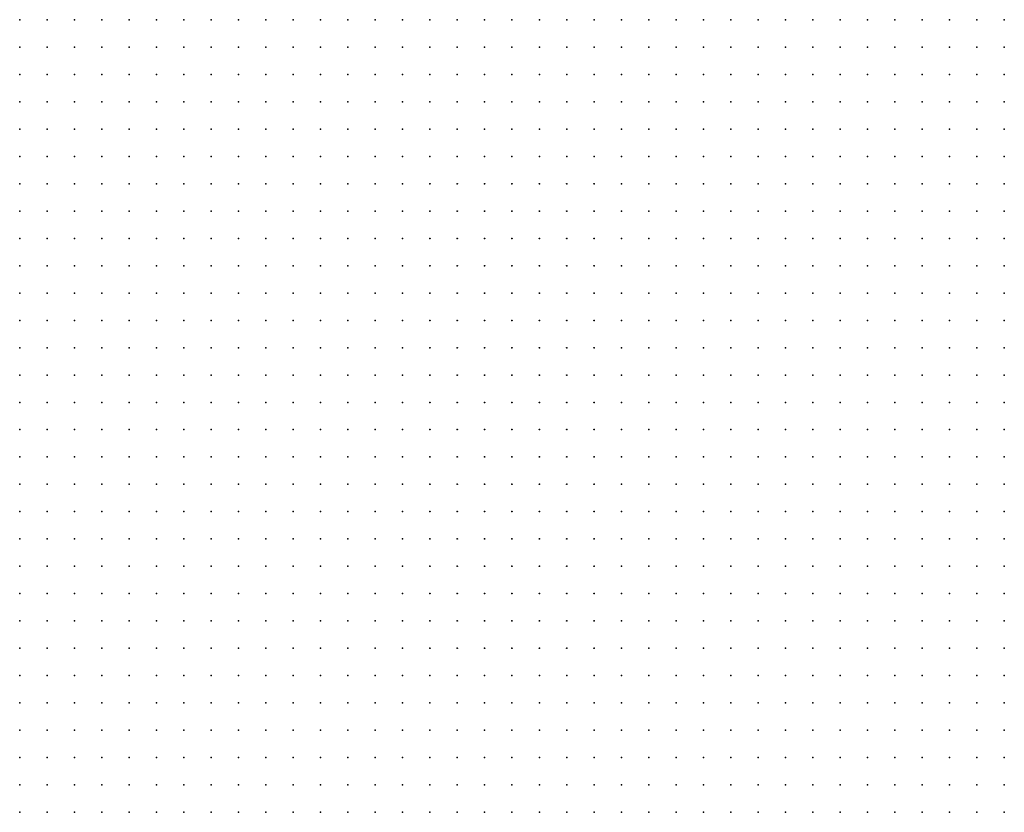
# Model space of a CAD drawing. Units: inches. Extents: x -1.19 to 1.19, y -1.15 to 1.15.
# Drawn here: x -0.89 to -0.82, y -0.89 to -0.84 of the extents above; entities that cross this region are included whole.
import ezdxf

# ---------------------------------------------------------------- set-up
doc = ezdxf.new("R2010")
doc.units = ezdxf.units.IN
doc.header["$MEASUREMENT"] = 0
doc.header["$PDMODE"] = 32
doc.header["$PDSIZE"] = 1e-05
for name, color, linetype in [('layer10', 10, 'Continuous'), ('layer11', 11, 'Continuous'), ('layer12', 12, 'Continuous'), ('layer13', 13, 'Continuous'), ('layer14', 14, 'Continuous'), ('layer15', 15, 'Continuous'), ('layer16', 16, 'Continuous'), ('layer17', 17, 'Continuous'), ('layer18', 18, 'Continuous'), ('layer19', 19, 'Continuous'), ('layer20', 20, 'Continuous'), ('layer21', 21, 'Continuous'), ('layer22', 22, 'Continuous'), ('layer23', 23, 'Continuous'), ('layer24', 24, 'Continuous'), ('layer25', 25, 'Continuous'), ('layer26', 26, 'Continuous'), ('layer27', 27, 'Continuous'), ('layer28', 28, 'Continuous'), ('layer29', 29, 'Continuous'), ('layer30', 30, 'Continuous'), ('layer32', 32, 'Continuous'), ('layer33', 33, 'Continuous'), ('layer34', 34, 'Continuous'), ('layer35', 35, 'Continuous'), ('layer38', 38, 'Continuous'), ('layer39', 39, 'Continuous'), ('layer40', 40, 'Continuous'), ('layer41', 41, 'Continuous'), ('layer42', 42, 'Continuous'), ('layer43', 43, 'Continuous'), ('layer45', 45, 'Continuous'), ('layer48', 48, 'Continuous'), ('layer49', 49, 'Continuous'), ('layer50', 50, 'Continuous'), ('layer53', 53, 'Continuous'), ('layer8', 8, 'Continuous'), ('layer9', 9, 'Continuous')]:
    doc.layers.add(name, color=color, linetype=linetype)

msp = doc.modelspace()

# ---------------------------------------------------------------- linework, layer by layer
at = {"layer": 'layer10', "color": 10}
for p in [(-0.8943, -0.8556), (-0.8923, -0.8556), (-0.8903, -0.8556), (-0.8943, -0.8576), (-0.8923, -0.8576), (-0.8903, -0.8576), (-0.8883, -0.8576), (-0.8863, -0.8576), (-0.8843, -0.8576), (-0.8943, -0.8596), (-0.8923, -0.8596), (-0.8903, -0.8596), (-0.8883, -0.8596), (-0.8863, -0.8596), (-0.8843, -0.8596), (-0.8823, -0.8596), (-0.8803, -0.8596), (-0.8923, -0.8616), (-0.8903, -0.8616), (-0.8883, -0.8616), (-0.8863, -0.8616), (-0.8843, -0.8616), (-0.8823, -0.8616), (-0.8803, -0.8616), (-0.8783, -0.8616), (-0.8883, -0.8636), (-0.8863, -0.8636), (-0.8843, -0.8636), (-0.8823, -0.8636), (-0.8803, -0.8636), (-0.8783, -0.8636), (-0.8763, -0.8636), (-0.8863, -0.8656), (-0.8843, -0.8656), (-0.8823, -0.8656), (-0.8803, -0.8656), (-0.8783, -0.8656), (-0.8763, -0.8656), (-0.8843, -0.8676), (-0.8823, -0.8676), (-0.8803, -0.8676), (-0.8783, -0.8676), (-0.8763, -0.8676), (-0.8743, -0.8676), (-0.8823, -0.8696), (-0.8803, -0.8696), (-0.8783, -0.8696), (-0.8763, -0.8696), (-0.8743, -0.8696), (-0.8823, -0.8716), (-0.8803, -0.8716), (-0.8783, -0.8716), (-0.8763, -0.8716), (-0.8743, -0.8716), (-0.8803, -0.8736), (-0.8783, -0.8736), (-0.8763, -0.8736), (-0.8743, -0.8736), (-0.8723, -0.8736), (-0.8803, -0.8756), (-0.8783, -0.8756), (-0.8763, -0.8756), (-0.8743, -0.8756), (-0.8723, -0.8756), (-0.8803, -0.8776), (-0.8783, -0.8776), (-0.8763, -0.8776), (-0.8743, -0.8776), (-0.8723, -0.8776), (-0.8783, -0.8796), (-0.8763, -0.8796), (-0.8743, -0.8796), (-0.8723, -0.8796), (-0.8783, -0.8816), (-0.8763, -0.8816), (-0.8743, -0.8816), (-0.8783, -0.8836), (-0.8763, -0.8836), (-0.8743, -0.8836), (-0.8783, -0.8856), (-0.8763, -0.8856), (-0.8743, -0.8856), (-0.8803, -0.8876), (-0.8783, -0.8876), (-0.8763, -0.8876), (-0.8803, -0.8896), (-0.8783, -0.8896), (-0.8763, -0.8896), (-0.8803, -0.8916), (-0.8783, -0.8916), (-0.8823, -0.8936), (-0.8803, -0.8936), (-0.8783, -0.8936)]:
    msp.add_point(p, dxfattribs=at)
at = {"layer": 'layer11', "color": 11}
for p in [(-0.8863, -0.8516), (-0.8843, -0.8516), (-0.8823, -0.8516), (-0.8803, -0.8516), (-0.8783, -0.8516), (-0.8763, -0.8516), (-0.8743, -0.8516), (-0.8723, -0.8516), (-0.8903, -0.8536), (-0.8883, -0.8536), (-0.8863, -0.8536), (-0.8843, -0.8536), (-0.8823, -0.8536), (-0.8803, -0.8536), (-0.8783, -0.8536), (-0.8763, -0.8536), (-0.8743, -0.8536), (-0.8723, -0.8536), (-0.8703, -0.8536), (-0.8883, -0.8556), (-0.8863, -0.8556), (-0.8843, -0.8556), (-0.8823, -0.8556), (-0.8803, -0.8556), (-0.8783, -0.8556), (-0.8763, -0.8556), (-0.8743, -0.8556), (-0.8723, -0.8556), (-0.8703, -0.8556), (-0.8683, -0.8556), (-0.8823, -0.8576), (-0.8803, -0.8576), (-0.8783, -0.8576), (-0.8763, -0.8576), (-0.8743, -0.8576), (-0.8723, -0.8576), (-0.8703, -0.8576), (-0.8683, -0.8576), (-0.8783, -0.8596), (-0.8763, -0.8596), (-0.8743, -0.8596), (-0.8723, -0.8596), (-0.8703, -0.8596), (-0.8683, -0.8596), (-0.8663, -0.8596), (-0.8763, -0.8616), (-0.8743, -0.8616), (-0.8723, -0.8616), (-0.8703, -0.8616), (-0.8683, -0.8616), (-0.8663, -0.8616), (-0.8743, -0.8636), (-0.8723, -0.8636), (-0.8703, -0.8636), (-0.8683, -0.8636), (-0.8663, -0.8636), (-0.8743, -0.8656), (-0.8723, -0.8656), (-0.8703, -0.8656), (-0.8683, -0.8656), (-0.8663, -0.8656), (-0.8723, -0.8676), (-0.8703, -0.8676), (-0.8683, -0.8676), (-0.8663, -0.8676), (-0.8723, -0.8696), (-0.8703, -0.8696), (-0.8683, -0.8696), (-0.8663, -0.8696), (-0.8723, -0.8716), (-0.8703, -0.8716), (-0.8683, -0.8716), (-0.8663, -0.8716), (-0.8703, -0.8736), (-0.8683, -0.8736), (-0.8663, -0.8736), (-0.8703, -0.8756), (-0.8683, -0.8756), (-0.8703, -0.8776), (-0.8683, -0.8776), (-0.8703, -0.8796), (-0.8683, -0.8796), (-0.8723, -0.8816), (-0.8703, -0.8816), (-0.8723, -0.8836), (-0.8703, -0.8836), (-0.8723, -0.8856), (-0.8743, -0.8876), (-0.8723, -0.8876), (-0.8743, -0.8896), (-0.8723, -0.8896), (-0.8763, -0.8916), (-0.8743, -0.8916), (-0.8763, -0.8936), (-0.8743, -0.8936)]:
    msp.add_point(p, dxfattribs=at)
at = {"layer": 'layer12', "color": 12}
for p in [(-0.8743, -0.8436), (-0.8723, -0.8436), (-0.8703, -0.8436), (-0.8683, -0.8436), (-0.8663, -0.8436), (-0.8643, -0.8436), (-0.8783, -0.8456), (-0.8763, -0.8456), (-0.8743, -0.8456), (-0.8723, -0.8456), (-0.8703, -0.8456), (-0.8683, -0.8456), (-0.8663, -0.8456), (-0.8643, -0.8456), (-0.8623, -0.8456), (-0.8603, -0.8456), (-0.8823, -0.8476), (-0.8803, -0.8476), (-0.8783, -0.8476), (-0.8763, -0.8476), (-0.8743, -0.8476), (-0.8723, -0.8476), (-0.8703, -0.8476), (-0.8683, -0.8476), (-0.8663, -0.8476), (-0.8643, -0.8476), (-0.8623, -0.8476), (-0.8603, -0.8476), (-0.8583, -0.8476), (-0.8863, -0.8496), (-0.8843, -0.8496), (-0.8823, -0.8496), (-0.8803, -0.8496), (-0.8783, -0.8496), (-0.8763, -0.8496), (-0.8743, -0.8496), (-0.8723, -0.8496), (-0.8703, -0.8496), (-0.8683, -0.8496), (-0.8663, -0.8496), (-0.8643, -0.8496), (-0.8623, -0.8496), (-0.8603, -0.8496), (-0.8583, -0.8496), (-0.8563, -0.8496), (-0.8903, -0.8516), (-0.8883, -0.8516), (-0.8703, -0.8516), (-0.8683, -0.8516), (-0.8663, -0.8516), (-0.8643, -0.8516), (-0.8623, -0.8516), (-0.8603, -0.8516), (-0.8583, -0.8516), (-0.8563, -0.8516), (-0.8943, -0.8536), (-0.8923, -0.8536), (-0.8683, -0.8536), (-0.8663, -0.8536), (-0.8643, -0.8536), (-0.8623, -0.8536), (-0.8603, -0.8536), (-0.8583, -0.8536), (-0.8563, -0.8536), (-0.8543, -0.8536), (-0.8663, -0.8556), (-0.8643, -0.8556), (-0.8623, -0.8556), (-0.8603, -0.8556), (-0.8583, -0.8556), (-0.8563, -0.8556), (-0.8543, -0.8556), (-0.8663, -0.8576), (-0.8643, -0.8576), (-0.8623, -0.8576), (-0.8603, -0.8576), (-0.8583, -0.8576), (-0.8563, -0.8576), (-0.8543, -0.8576), (-0.8523, -0.8576), (-0.8643, -0.8596), (-0.8623, -0.8596), (-0.8603, -0.8596), (-0.8583, -0.8596), (-0.8563, -0.8596), (-0.8543, -0.8596), (-0.8523, -0.8596), (-0.8643, -0.8616), (-0.8623, -0.8616), (-0.8603, -0.8616), (-0.8583, -0.8616), (-0.8563, -0.8616), (-0.8543, -0.8616), (-0.8523, -0.8616), (-0.8643, -0.8636), (-0.8623, -0.8636), (-0.8603, -0.8636), (-0.8583, -0.8636), (-0.8563, -0.8636), (-0.8543, -0.8636), (-0.8643, -0.8656), (-0.8623, -0.8656), (-0.8603, -0.8656), (-0.8583, -0.8656), (-0.8563, -0.8656), (-0.8543, -0.8656), (-0.8643, -0.8676), (-0.8623, -0.8676), (-0.8603, -0.8676), (-0.8583, -0.8676), (-0.8563, -0.8676), (-0.8543, -0.8676), (-0.8643, -0.8696), (-0.8623, -0.8696), (-0.8603, -0.8696), (-0.8583, -0.8696), (-0.8563, -0.8696), (-0.8643, -0.8716), (-0.8623, -0.8716), (-0.8603, -0.8716), (-0.8583, -0.8716), (-0.8643, -0.8736), (-0.8623, -0.8736), (-0.8603, -0.8736), (-0.8663, -0.8756), (-0.8643, -0.8756), (-0.8623, -0.8756), (-0.8663, -0.8776), (-0.8643, -0.8776), (-0.8663, -0.8796), (-0.8683, -0.8816), (-0.8683, -0.8836), (-0.8703, -0.8856), (-0.8703, -0.8876), (-0.8703, -0.8896), (-0.8723, -0.8916), (-0.8703, -0.8916), (-0.8723, -0.8936)]:
    msp.add_point(p, dxfattribs=at)
at = {"layer": 'layer13', "color": 13}
for p in [(-0.8763, -0.8376), (-0.8743, -0.8376), (-0.8723, -0.8376), (-0.8703, -0.8376), (-0.8683, -0.8376), (-0.8663, -0.8376), (-0.8643, -0.8376), (-0.8803, -0.8396), (-0.8783, -0.8396), (-0.8763, -0.8396), (-0.8743, -0.8396), (-0.8723, -0.8396), (-0.8703, -0.8396), (-0.8683, -0.8396), (-0.8663, -0.8396), (-0.8643, -0.8396), (-0.8623, -0.8396), (-0.8603, -0.8396), (-0.8823, -0.8416), (-0.8803, -0.8416), (-0.8783, -0.8416), (-0.8763, -0.8416), (-0.8743, -0.8416), (-0.8723, -0.8416), (-0.8703, -0.8416), (-0.8683, -0.8416), (-0.8663, -0.8416), (-0.8643, -0.8416), (-0.8623, -0.8416), (-0.8603, -0.8416), (-0.8583, -0.8416), (-0.8563, -0.8416), (-0.8823, -0.8436), (-0.8803, -0.8436), (-0.8783, -0.8436), (-0.8763, -0.8436), (-0.8623, -0.8436), (-0.8603, -0.8436), (-0.8583, -0.8436), (-0.8563, -0.8436), (-0.8543, -0.8436), (-0.8843, -0.8456), (-0.8823, -0.8456), (-0.8803, -0.8456), (-0.8583, -0.8456), (-0.8563, -0.8456), (-0.8543, -0.8456), (-0.8523, -0.8456), (-0.8843, -0.8476), (-0.8563, -0.8476), (-0.8543, -0.8476), (-0.8523, -0.8476), (-0.8503, -0.8476), (-0.8883, -0.8496), (-0.8543, -0.8496), (-0.8523, -0.8496), (-0.8503, -0.8496), (-0.8483, -0.8496), (-0.8923, -0.8516), (-0.8543, -0.8516), (-0.8523, -0.8516), (-0.8503, -0.8516), (-0.8483, -0.8516), (-0.8463, -0.8516), (-0.8523, -0.8536), (-0.8503, -0.8536), (-0.8483, -0.8536), (-0.8463, -0.8536), (-0.8523, -0.8556), (-0.8503, -0.8556), (-0.8483, -0.8556), (-0.8463, -0.8556), (-0.8443, -0.8556), (-0.8503, -0.8576), (-0.8483, -0.8576), (-0.8463, -0.8576), (-0.8443, -0.8576), (-0.8503, -0.8596), (-0.8483, -0.8596), (-0.8463, -0.8596), (-0.8443, -0.8596), (-0.8503, -0.8616), (-0.8483, -0.8616), (-0.8463, -0.8616), (-0.8443, -0.8616), (-0.8423, -0.8616), (-0.8523, -0.8636), (-0.8503, -0.8636), (-0.8483, -0.8636), (-0.8463, -0.8636), (-0.8443, -0.8636), (-0.8423, -0.8636), (-0.8523, -0.8656), (-0.8503, -0.8656), (-0.8483, -0.8656), (-0.8463, -0.8656), (-0.8443, -0.8656), (-0.8423, -0.8656), (-0.8523, -0.8676), (-0.8503, -0.8676), (-0.8483, -0.8676), (-0.8463, -0.8676), (-0.8443, -0.8676), (-0.8423, -0.8676), (-0.8543, -0.8696), (-0.8523, -0.8696), (-0.8503, -0.8696), (-0.8483, -0.8696), (-0.8463, -0.8696), (-0.8443, -0.8696), (-0.8423, -0.8696), (-0.8563, -0.8716), (-0.8543, -0.8716), (-0.8523, -0.8716), (-0.8503, -0.8716), (-0.8483, -0.8716), (-0.8463, -0.8716), (-0.8443, -0.8716), (-0.8583, -0.8736), (-0.8563, -0.8736), (-0.8543, -0.8736), (-0.8523, -0.8736), (-0.8503, -0.8736), (-0.8483, -0.8736), (-0.8463, -0.8736), (-0.8443, -0.8736), (-0.8603, -0.8756), (-0.8583, -0.8756), (-0.8563, -0.8756), (-0.8543, -0.8756), (-0.8523, -0.8756), (-0.8503, -0.8756), (-0.8483, -0.8756), (-0.8463, -0.8756), (-0.8623, -0.8776), (-0.8603, -0.8776), (-0.8583, -0.8776), (-0.8563, -0.8776), (-0.8543, -0.8776), (-0.8523, -0.8776), (-0.8503, -0.8776), (-0.8483, -0.8776), (-0.8683, -0.8856), (-0.8683, -0.8876), (-0.8683, -0.8896), (-0.8683, -0.8916), (-0.8243, -0.8916), (-0.8223, -0.8916), (-0.8703, -0.8936), (-0.8263, -0.8936), (-0.8243, -0.8936), (-0.8223, -0.8936)]:
    msp.add_point(p, dxfattribs=at)
at = {"layer": 'layer14', "color": 14}
for p in [(-0.8843, -0.8356), (-0.8823, -0.8356), (-0.8803, -0.8356), (-0.8783, -0.8356), (-0.8763, -0.8356), (-0.8743, -0.8356), (-0.8723, -0.8356), (-0.8703, -0.8356), (-0.8683, -0.8356), (-0.8663, -0.8356), (-0.8643, -0.8356), (-0.8623, -0.8356), (-0.8843, -0.8376), (-0.8823, -0.8376), (-0.8803, -0.8376), (-0.8783, -0.8376), (-0.8623, -0.8376), (-0.8603, -0.8376), (-0.8583, -0.8376), (-0.8563, -0.8376), (-0.8543, -0.8376), (-0.8523, -0.8376), (-0.8843, -0.8396), (-0.8823, -0.8396), (-0.8583, -0.8396), (-0.8563, -0.8396), (-0.8543, -0.8396), (-0.8523, -0.8396), (-0.8503, -0.8396), (-0.8483, -0.8396), (-0.8463, -0.8396), (-0.8843, -0.8416), (-0.8543, -0.8416), (-0.8523, -0.8416), (-0.8503, -0.8416), (-0.8483, -0.8416), (-0.8463, -0.8416), (-0.8443, -0.8416), (-0.8843, -0.8436), (-0.8523, -0.8436), (-0.8503, -0.8436), (-0.8483, -0.8436), (-0.8463, -0.8436), (-0.8443, -0.8436), (-0.8423, -0.8436), (-0.8503, -0.8456), (-0.8483, -0.8456), (-0.8463, -0.8456), (-0.8443, -0.8456), (-0.8423, -0.8456), (-0.8403, -0.8456), (-0.8863, -0.8476), (-0.8483, -0.8476), (-0.8463, -0.8476), (-0.8443, -0.8476), (-0.8423, -0.8476), (-0.8403, -0.8476), (-0.8383, -0.8476), (-0.8923, -0.8496), (-0.8903, -0.8496), (-0.8463, -0.8496), (-0.8443, -0.8496), (-0.8423, -0.8496), (-0.8403, -0.8496), (-0.8383, -0.8496), (-0.8443, -0.8516), (-0.8423, -0.8516), (-0.8403, -0.8516), (-0.8383, -0.8516), (-0.8363, -0.8516), (-0.8443, -0.8536), (-0.8423, -0.8536), (-0.8403, -0.8536), (-0.8383, -0.8536), (-0.8363, -0.8536), (-0.8423, -0.8556), (-0.8403, -0.8556), (-0.8383, -0.8556), (-0.8363, -0.8556), (-0.8423, -0.8576), (-0.8403, -0.8576), (-0.8383, -0.8576), (-0.8363, -0.8576), (-0.8423, -0.8596), (-0.8403, -0.8596), (-0.8383, -0.8596), (-0.8363, -0.8596), (-0.8343, -0.8596), (-0.8403, -0.8616), (-0.8383, -0.8616), (-0.8363, -0.8616), (-0.8343, -0.8616), (-0.8403, -0.8636), (-0.8383, -0.8636), (-0.8363, -0.8636), (-0.8343, -0.8636), (-0.8403, -0.8656), (-0.8383, -0.8656), (-0.8363, -0.8656), (-0.8343, -0.8656), (-0.8403, -0.8676), (-0.8383, -0.8676), (-0.8363, -0.8676), (-0.8343, -0.8676), (-0.8403, -0.8696), (-0.8383, -0.8696), (-0.8363, -0.8696), (-0.8343, -0.8696), (-0.8423, -0.8716), (-0.8403, -0.8716), (-0.8383, -0.8716), (-0.8363, -0.8716), (-0.8423, -0.8736), (-0.8403, -0.8736), (-0.8383, -0.8736), (-0.8363, -0.8736), (-0.8443, -0.8756), (-0.8423, -0.8756), (-0.8403, -0.8756), (-0.8383, -0.8756), (-0.8363, -0.8756), (-0.8463, -0.8776), (-0.8443, -0.8776), (-0.8423, -0.8776), (-0.8403, -0.8776), (-0.8383, -0.8776), (-0.8363, -0.8776), (-0.8623, -0.8796), (-0.8603, -0.8796), (-0.8583, -0.8796), (-0.8563, -0.8796), (-0.8543, -0.8796), (-0.8523, -0.8796), (-0.8503, -0.8796), (-0.8483, -0.8796), (-0.8463, -0.8796), (-0.8443, -0.8796), (-0.8423, -0.8796), (-0.8403, -0.8796), (-0.8383, -0.8796), (-0.8663, -0.8816), (-0.8583, -0.8816), (-0.8563, -0.8816), (-0.8543, -0.8816), (-0.8523, -0.8816), (-0.8503, -0.8816), (-0.8483, -0.8816), (-0.8463, -0.8816), (-0.8443, -0.8816), (-0.8423, -0.8816), (-0.8663, -0.8836), (-0.8283, -0.8856), (-0.8263, -0.8856), (-0.8243, -0.8856), (-0.8223, -0.8856), (-0.8323, -0.8876), (-0.8303, -0.8876), (-0.8283, -0.8876), (-0.8263, -0.8876), (-0.8243, -0.8876), (-0.8223, -0.8876), (-0.8323, -0.8896), (-0.8303, -0.8896), (-0.8283, -0.8896), (-0.8263, -0.8896), (-0.8243, -0.8896), (-0.8223, -0.8896), (-0.8323, -0.8916), (-0.8303, -0.8916), (-0.8283, -0.8916), (-0.8263, -0.8916), (-0.8683, -0.8936), (-0.8323, -0.8936), (-0.8303, -0.8936), (-0.8283, -0.8936)]:
    msp.add_point(p, dxfattribs=at)
at = {"layer": 'layer15', "color": 15}
for p in [(-0.8883, -0.8356), (-0.8863, -0.8356), (-0.8603, -0.8356), (-0.8583, -0.8356), (-0.8563, -0.8356), (-0.8543, -0.8356), (-0.8523, -0.8356), (-0.8883, -0.8376), (-0.8863, -0.8376), (-0.8503, -0.8376), (-0.8483, -0.8376), (-0.8463, -0.8376), (-0.8443, -0.8376), (-0.8423, -0.8376), (-0.8403, -0.8376), (-0.8863, -0.8396), (-0.8443, -0.8396), (-0.8423, -0.8396), (-0.8403, -0.8396), (-0.8383, -0.8396), (-0.8363, -0.8396), (-0.8343, -0.8396), (-0.8863, -0.8416), (-0.8423, -0.8416), (-0.8403, -0.8416), (-0.8383, -0.8416), (-0.8363, -0.8416), (-0.8343, -0.8416), (-0.8323, -0.8416), (-0.8863, -0.8436), (-0.8403, -0.8436), (-0.8383, -0.8436), (-0.8363, -0.8436), (-0.8343, -0.8436), (-0.8323, -0.8436), (-0.8303, -0.8436), (-0.8863, -0.8456), (-0.8383, -0.8456), (-0.8363, -0.8456), (-0.8343, -0.8456), (-0.8323, -0.8456), (-0.8303, -0.8456), (-0.8283, -0.8456), (-0.8363, -0.8476), (-0.8343, -0.8476), (-0.8323, -0.8476), (-0.8303, -0.8476), (-0.8283, -0.8476), (-0.8363, -0.8496), (-0.8343, -0.8496), (-0.8323, -0.8496), (-0.8303, -0.8496), (-0.8283, -0.8496), (-0.8343, -0.8516), (-0.8323, -0.8516), (-0.8303, -0.8516), (-0.8283, -0.8516), (-0.8343, -0.8536), (-0.8323, -0.8536), (-0.8303, -0.8536), (-0.8283, -0.8536), (-0.8343, -0.8556), (-0.8323, -0.8556), (-0.8303, -0.8556), (-0.8283, -0.8556), (-0.8343, -0.8576), (-0.8323, -0.8576), (-0.8303, -0.8576), (-0.8283, -0.8576), (-0.8323, -0.8596), (-0.8303, -0.8596), (-0.8323, -0.8616), (-0.8303, -0.8616), (-0.8323, -0.8636), (-0.8303, -0.8636), (-0.8323, -0.8656), (-0.8323, -0.8676), (-0.8323, -0.8696), (-0.8343, -0.8716), (-0.8323, -0.8716), (-0.8343, -0.8736), (-0.8323, -0.8736), (-0.8343, -0.8756), (-0.8323, -0.8756), (-0.8343, -0.8776), (-0.8323, -0.8776), (-0.8303, -0.8776), (-0.8363, -0.8796), (-0.8343, -0.8796), (-0.8323, -0.8796), (-0.8303, -0.8796), (-0.8283, -0.8796), (-0.8603, -0.8816), (-0.8403, -0.8816), (-0.8383, -0.8816), (-0.8363, -0.8816), (-0.8343, -0.8816), (-0.8323, -0.8816), (-0.8303, -0.8816), (-0.8283, -0.8816), (-0.8263, -0.8816), (-0.8243, -0.8816), (-0.8223, -0.8816), (-0.8563, -0.8836), (-0.8543, -0.8836), (-0.8523, -0.8836), (-0.8503, -0.8836), (-0.8483, -0.8836), (-0.8463, -0.8836), (-0.8443, -0.8836), (-0.8423, -0.8836), (-0.8403, -0.8836), (-0.8383, -0.8836), (-0.8363, -0.8836), (-0.8343, -0.8836), (-0.8323, -0.8836), (-0.8303, -0.8836), (-0.8283, -0.8836), (-0.8263, -0.8836), (-0.8243, -0.8836), (-0.8223, -0.8836), (-0.8523, -0.8856), (-0.8503, -0.8856), (-0.8483, -0.8856), (-0.8463, -0.8856), (-0.8443, -0.8856), (-0.8423, -0.8856), (-0.8403, -0.8856), (-0.8383, -0.8856), (-0.8363, -0.8856), (-0.8343, -0.8856), (-0.8323, -0.8856), (-0.8303, -0.8856), (-0.8383, -0.8876), (-0.8363, -0.8876), (-0.8343, -0.8876), (-0.8363, -0.8896), (-0.8343, -0.8896), (-0.8663, -0.8916), (-0.8363, -0.8916), (-0.8343, -0.8916), (-0.8363, -0.8936), (-0.8343, -0.8936)]:
    msp.add_point(p, dxfattribs=at)
at = {"layer": 'layer16', "color": 16}
for p in [(-0.8903, -0.8356), (-0.8503, -0.8356), (-0.8483, -0.8356), (-0.8463, -0.8356), (-0.8443, -0.8356), (-0.8423, -0.8356), (-0.8403, -0.8356), (-0.8383, -0.8356), (-0.8903, -0.8376), (-0.8383, -0.8376), (-0.8363, -0.8376), (-0.8343, -0.8376), (-0.8323, -0.8376), (-0.8303, -0.8376), (-0.8883, -0.8396), (-0.8323, -0.8396), (-0.8303, -0.8396), (-0.8283, -0.8396), (-0.8263, -0.8396), (-0.8303, -0.8416), (-0.8283, -0.8416), (-0.8263, -0.8416), (-0.8243, -0.8416), (-0.8283, -0.8436), (-0.8263, -0.8436), (-0.8243, -0.8436), (-0.8223, -0.8436), (-0.8263, -0.8456), (-0.8243, -0.8456), (-0.8223, -0.8456), (-0.8263, -0.8476), (-0.8243, -0.8476), (-0.8223, -0.8476), (-0.8263, -0.8496), (-0.8243, -0.8496), (-0.8223, -0.8496), (-0.8263, -0.8516), (-0.8243, -0.8516), (-0.8223, -0.8516), (-0.8263, -0.8536), (-0.8243, -0.8536), (-0.8223, -0.8536), (-0.8263, -0.8556), (-0.8243, -0.8556), (-0.8223, -0.8556), (-0.8263, -0.8576), (-0.8243, -0.8576), (-0.8223, -0.8576), (-0.8283, -0.8596), (-0.8263, -0.8596), (-0.8243, -0.8596), (-0.8283, -0.8616), (-0.8263, -0.8616), (-0.8283, -0.8636), (-0.8303, -0.8656), (-0.8303, -0.8676), (-0.8303, -0.8696), (-0.8303, -0.8716), (-0.8303, -0.8736), (-0.8283, -0.8736), (-0.8303, -0.8756), (-0.8283, -0.8756), (-0.8263, -0.8756), (-0.8283, -0.8776), (-0.8263, -0.8776), (-0.8243, -0.8776), (-0.8263, -0.8796), (-0.8243, -0.8796), (-0.8223, -0.8796), (-0.8623, -0.8816), (-0.8583, -0.8836), (-0.8563, -0.8856), (-0.8543, -0.8856), (-0.8543, -0.8876), (-0.8523, -0.8876), (-0.8503, -0.8876), (-0.8443, -0.8876), (-0.8423, -0.8876), (-0.8403, -0.8876), (-0.8403, -0.8896), (-0.8383, -0.8896), (-0.8383, -0.8916), (-0.8663, -0.8936), (-0.8383, -0.8936)]:
    msp.add_point(p, dxfattribs=at)
at = {"layer": 'layer17', "color": 17}
for p in [(-0.8363, -0.8356), (-0.8343, -0.8356), (-0.8323, -0.8356), (-0.8303, -0.8356), (-0.8283, -0.8356), (-0.8263, -0.8356), (-0.8243, -0.8356), (-0.8223, -0.8356), (-0.8923, -0.8376), (-0.8283, -0.8376), (-0.8263, -0.8376), (-0.8243, -0.8376), (-0.8223, -0.8376), (-0.8903, -0.8396), (-0.8243, -0.8396), (-0.8223, -0.8396), (-0.8883, -0.8416), (-0.8223, -0.8416), (-0.8223, -0.8596), (-0.8243, -0.8616), (-0.8223, -0.8616), (-0.8263, -0.8636), (-0.8243, -0.8636), (-0.8263, -0.8736), (-0.8243, -0.8756), (-0.8663, -0.8856), (-0.8583, -0.8856), (-0.8563, -0.8876), (-0.8483, -0.8876), (-0.8463, -0.8876), (-0.8423, -0.8896), (-0.8403, -0.8916)]:
    msp.add_point(p, dxfattribs=at)
at = {"layer": 'layer18', "color": 18}
for p in [(-0.8923, -0.8356), (-0.8923, -0.8396), (-0.8923, -0.8416), (-0.8903, -0.8416), (-0.8923, -0.8476), (-0.8223, -0.8636), (-0.8283, -0.8656), (-0.8263, -0.8656), (-0.8243, -0.8656), (-0.8283, -0.8696), (-0.8283, -0.8716), (-0.8223, -0.8756), (-0.8223, -0.8776), (-0.8663, -0.8876), (-0.8583, -0.8876), (-0.8563, -0.8896), (-0.8543, -0.8896), (-0.8443, -0.8896), (-0.8643, -0.8916), (-0.8423, -0.8916), (-0.8643, -0.8936)]:
    msp.add_point(p, dxfattribs=at)
at = {"layer": 'layer19', "color": 19}
for p in [(-0.8943, -0.8376), (-0.8943, -0.8396), (-0.8943, -0.8496), (-0.8223, -0.8656), (-0.8243, -0.8736), (-0.8643, -0.8796), (-0.8623, -0.8836), (-0.8523, -0.8896), (-0.8503, -0.8896), (-0.8563, -0.8916)]:
    msp.add_point(p, dxfattribs=at)
at = {"layer": 'layer20', "color": 20}
for p in [(-0.8943, -0.8356), (-0.8943, -0.8416), (-0.8883, -0.8476), (-0.8583, -0.8896), (-0.8583, -0.8916), (-0.8543, -0.8916), (-0.8443, -0.8916)]:
    msp.add_point(p, dxfattribs=at)
at = {"layer": 'layer21', "color": 21}
for p in [(-0.8903, -0.8436), (-0.8223, -0.8676), (-0.8263, -0.8716), (-0.8223, -0.8736), (-0.8483, -0.8896), (-0.8623, -0.8916), (-0.8563, -0.8936), (-0.8403, -0.8936)]:
    msp.add_point(p, dxfattribs=at)
at = {"layer": 'layer22', "color": 22}
for p in [(-0.8603, -0.8916), (-0.8583, -0.8936), (-0.8543, -0.8936)]:
    msp.add_point(p, dxfattribs=at)
at = {"layer": 'layer23', "color": 23}
for p in [(-0.8923, -0.8436), (-0.8923, -0.8456), (-0.8943, -0.8516), (-0.8263, -0.8676), (-0.8643, -0.8836), (-0.8603, -0.8856), (-0.8623, -0.8896)]:
    msp.add_point(p, dxfattribs=at)
at = {"layer": 'layer24', "color": 24}
for p in [(-0.8603, -0.8936), (-0.8523, -0.8936)]:
    msp.add_point(p, dxfattribs=at)
at = {"layer": 'layer25', "color": 25}
for p in [(-0.8503, -0.8916), (-0.8443, -0.8936)]:
    msp.add_point(p, dxfattribs=at)
at = {"layer": 'layer26', "color": 26}
for p in [(-0.8943, -0.8456), (-0.8223, -0.8696), (-0.8243, -0.8716), (-0.8643, -0.8816), (-0.8463, -0.8916)]:
    msp.add_point(p, dxfattribs=at)
at = {"layer": 'layer27', "color": 27}
for p in [(-0.8603, -0.8876), (-0.8663, -0.8896)]:
    msp.add_point(p, dxfattribs=at)
at = {"layer": 'layer28', "color": 28}
for p in [(-0.8883, -0.8436), (-0.8643, -0.8896), (-0.8423, -0.8936)]:
    msp.add_point(p, dxfattribs=at)
at = {"layer": 'layer29', "color": 29}
for p in [(-0.8903, -0.8456), (-0.8943, -0.8476), (-0.8603, -0.8896)]:
    msp.add_point(p, dxfattribs=at)
at = {"layer": 'layer30', "color": 30}
for p in [(-0.8283, -0.8676), (-0.8483, -0.8916)]:
    msp.add_point(p, dxfattribs=at)
at = {"layer": 'layer32', "color": 32}
msp.add_point((-0.8623, -0.8856), dxfattribs=at)
at = {"layer": 'layer33', "color": 33}
msp.add_point((-0.8243, -0.8696), dxfattribs=at)
at = {"layer": 'layer34', "color": 34}
msp.add_point((-0.8463, -0.8896), dxfattribs=at)
at = {"layer": 'layer35', "color": 35}
for p in [(-0.8603, -0.8836), (-0.8623, -0.8876)]:
    msp.add_point(p, dxfattribs=at)
at = {"layer": 'layer38', "color": 38}
msp.add_point((-0.8903, -0.8476), dxfattribs=at)
at = {"layer": 'layer39', "color": 39}
msp.add_point((-0.8243, -0.8676), dxfattribs=at)
at = {"layer": 'layer40', "color": 40}
for p in [(-0.8263, -0.8696), (-0.8643, -0.8856)]:
    msp.add_point(p, dxfattribs=at)
at = {"layer": 'layer41', "color": 41}
msp.add_point((-0.8883, -0.8456), dxfattribs=at)
at = {"layer": 'layer42', "color": 42}
msp.add_point((-0.8223, -0.8716), dxfattribs=at)
at = {"layer": 'layer43', "color": 43}
msp.add_point((-0.8623, -0.8936), dxfattribs=at)
at = {"layer": 'layer45', "color": 45}
for p in [(-0.8643, -0.8876), (-0.8503, -0.8936)]:
    msp.add_point(p, dxfattribs=at)
at = {"layer": 'layer48', "color": 48}
msp.add_point((-0.8943, -0.8436), dxfattribs=at)
at = {"layer": 'layer49', "color": 49}
msp.add_point((-0.8463, -0.8936), dxfattribs=at)
at = {"layer": 'layer50', "color": 50}
msp.add_point((-0.8523, -0.8916), dxfattribs=at)
at = {"layer": 'layer53', "color": 53}
msp.add_point((-0.8483, -0.8936), dxfattribs=at)
at = {"layer": 'layer8', "color": 8}
for p in [(-0.8943, -0.8696), (-0.8943, -0.8716), (-0.8943, -0.8736), (-0.8943, -0.8756), (-0.8923, -0.8756), (-0.8943, -0.8776), (-0.8923, -0.8776), (-0.8943, -0.8796), (-0.8923, -0.8796), (-0.8943, -0.8816), (-0.8923, -0.8816), (-0.8943, -0.8836), (-0.8943, -0.8856), (-0.8943, -0.8876)]:
    msp.add_point(p, dxfattribs=at)
at = {"layer": 'layer9', "color": 9}
for p in [(-0.8943, -0.8616), (-0.8943, -0.8636), (-0.8923, -0.8636), (-0.8903, -0.8636), (-0.8943, -0.8656), (-0.8923, -0.8656), (-0.8903, -0.8656), (-0.8883, -0.8656), (-0.8943, -0.8676), (-0.8923, -0.8676), (-0.8903, -0.8676), (-0.8883, -0.8676), (-0.8863, -0.8676), (-0.8923, -0.8696), (-0.8903, -0.8696), (-0.8883, -0.8696), (-0.8863, -0.8696), (-0.8843, -0.8696), (-0.8923, -0.8716), (-0.8903, -0.8716), (-0.8883, -0.8716), (-0.8863, -0.8716), (-0.8843, -0.8716), (-0.8923, -0.8736), (-0.8903, -0.8736), (-0.8883, -0.8736), (-0.8863, -0.8736), (-0.8843, -0.8736), (-0.8823, -0.8736), (-0.8903, -0.8756), (-0.8883, -0.8756), (-0.8863, -0.8756), (-0.8843, -0.8756), (-0.8823, -0.8756), (-0.8903, -0.8776), (-0.8883, -0.8776), (-0.8863, -0.8776), (-0.8843, -0.8776), (-0.8823, -0.8776), (-0.8903, -0.8796), (-0.8883, -0.8796), (-0.8863, -0.8796), (-0.8843, -0.8796), (-0.8823, -0.8796), (-0.8803, -0.8796), (-0.8903, -0.8816), (-0.8883, -0.8816), (-0.8863, -0.8816), (-0.8843, -0.8816), (-0.8823, -0.8816), (-0.8803, -0.8816), (-0.8923, -0.8836), (-0.8903, -0.8836), (-0.8883, -0.8836), (-0.8863, -0.8836), (-0.8843, -0.8836), (-0.8823, -0.8836), (-0.8803, -0.8836), (-0.8923, -0.8856), (-0.8903, -0.8856), (-0.8883, -0.8856), (-0.8863, -0.8856), (-0.8843, -0.8856), (-0.8823, -0.8856), (-0.8803, -0.8856), (-0.8923, -0.8876), (-0.8903, -0.8876), (-0.8883, -0.8876), (-0.8863, -0.8876), (-0.8843, -0.8876), (-0.8823, -0.8876), (-0.8943, -0.8896), (-0.8923, -0.8896), (-0.8903, -0.8896), (-0.8883, -0.8896), (-0.8863, -0.8896), (-0.8843, -0.8896), (-0.8823, -0.8896), (-0.8943, -0.8916), (-0.8923, -0.8916), (-0.8903, -0.8916), (-0.8883, -0.8916), (-0.8863, -0.8916), (-0.8843, -0.8916), (-0.8823, -0.8916), (-0.8943, -0.8936), (-0.8923, -0.8936), (-0.8903, -0.8936), (-0.8883, -0.8936), (-0.8863, -0.8936), (-0.8843, -0.8936)]:
    msp.add_point(p, dxfattribs=at)

doc.saveas('drawing.dxf')
